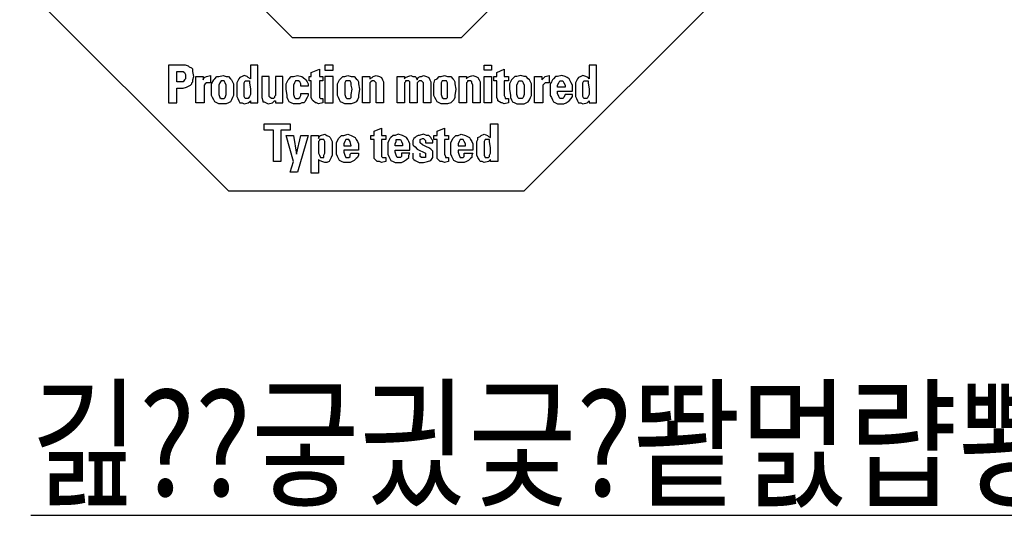
# Model space of a CAD drawing. Extents: x -259 to 835, y -168 to 510.
# Drawn here: x -187 to -144, y 134 to 156 of the extents above; entities that cross this region are included whole.
import ezdxf

# ---------------------------------------------------------------- set-up
doc = ezdxf.new("R2010")
doc.units = 0
doc.header["$LTSCALE"] = 9.049347
doc.header["$MEASUREMENT"] = 0
doc.layers.add('001', color=7, linetype='CONTINUOUS')
doc.layers.add('003', color=7, linetype='CONTINUOUS')
doc.styles.get("Standard").update_dxf_attribs({"font": 'TXT', "bigfont": 'BIGFONT'})

# ---------------------------------------------------------------- blocks, each defined once
blk = doc.blocks.new('PART6')
at = {"layer": '001'}
for points in [[(16.612104, -411.831279), (16.612104, -412.775985), (15.149751, -414.251279), (13.066221, -414.251279), (11.590927, -412.775985), (11.590927, -411.831279), (9.701516, -411.831279), (9.701516, -413.565397), (12.27681, -416.140691), (15.926221, -416.140691), (18.501515, -413.565397), (18.501515, -411.831279), (16.612104, -411.831279)], [(11.539163, -415.053632), (11.642692, -415.053632), (11.642692, -414.872456), (11.720339, -414.872456), (11.759163, -414.859515), (11.785045, -414.846573), (11.785045, -414.846573), (11.810927, -414.833632), (11.823869, -414.820691), (11.823869, -414.80775), (11.83681, -414.794809), (11.83681, -414.768926), (11.849751, -414.730103), (11.83681, -414.665397), (11.83681, -414.639515), (11.823869, -414.626573), (11.797986, -414.613632), (11.785045, -414.600691), (11.746222, -414.58775), (11.720339, -414.58775), (11.720339, -414.58775), (11.539163, -414.58775), (11.539163, -415.053632)], [(11.642692, -414.665397), (11.694457, -414.665397), (11.694457, -414.665397), (11.720339, -414.665397), (11.73328, -414.678338), (11.746222, -414.70422), (11.746222, -414.730103), (11.746222, -414.730103), (11.746222, -414.755985), (11.73328, -414.768926), (11.720339, -414.794809), (11.694457, -414.794809), (11.694457, -414.794809), (11.642692, -414.794809), (11.642692, -414.665397)], [(12.639163, -415.053632), (12.639163, -414.58775), (12.548574, -414.58775), (12.548574, -414.755985), (12.522692, -414.743044), (12.509751, -414.730103), (12.470927, -414.717162), (12.445045, -414.730103), (12.445045, -414.730103), (12.419163, -414.743044), (12.406222, -414.755985), (12.39328, -414.781867), (12.39328, -414.781867), (12.380339, -414.80775), (12.380339, -414.833632), (12.380339, -414.833632), (12.380339, -414.885397), (12.380339, -414.885397), (12.380339, -414.950103), (12.380339, -414.950103), (12.380339, -414.975985), (12.39328, -415.001867), (12.39328, -415.001867), (12.406222, -415.02775), (12.406222, -415.02775), (12.419163, -415.053632), (12.445045, -415.053632), (12.470927, -415.066573), (12.522692, -415.053632), (12.535633, -415.040691), (12.535633, -415.040691), (12.548574, -415.02775), (12.548574, -415.053632), (12.639163, -415.053632)], [(13.27328, -414.730103), (13.299163, -414.730103), (13.299163, -414.678338), (13.402692, -414.639515), (13.402692, -414.730103), (13.441516, -414.730103), (13.441516, -414.781867), (13.402692, -414.781867), (13.402692, -414.963044), (13.402692, -414.963044), (13.402692, -414.988926), (13.415633, -415.001867), (13.428574, -415.001867), (13.428574, -415.001867), (13.441516, -415.001867), (13.441516, -415.053632), (13.389751, -415.066573), (13.363869, -415.053632), (13.350927, -415.053632), (13.325045, -415.02775), (13.325045, -415.02775), (13.312104, -415.014809), (13.299163, -414.988926), (13.299163, -414.781867), (13.27328, -414.781867), (13.27328, -414.730103)], [(13.467398, -414.58775), (13.467398, -414.652456), (13.570927, -414.652456), (13.570927, -414.58775), (13.467398, -414.58775)], [(15.525045, -414.58775), (15.525045, -414.652456), (15.434457, -414.652456), (15.434457, -414.58775), (15.525045, -414.58775)], [(15.550927, -414.730103), (15.589751, -414.730103), (15.589751, -414.678338), (15.680339, -414.639515), (15.680339, -414.730103), (15.732104, -414.730103), (15.732104, -414.781867), (15.680339, -414.781867), (15.680339, -414.963044), (15.69328, -414.988926), (15.69328, -415.001867), (15.719163, -415.001867), (15.719163, -415.001867), (15.732104, -415.001867), (15.732104, -415.053632), (15.680339, -415.066573), (15.654457, -415.053632), (15.641516, -415.053632), (15.602692, -415.02775), (15.602692, -415.014809), (15.589751, -414.988926), (15.589751, -414.781867), (15.550927, -414.781867), (15.550927, -414.730103)], [(16.819163, -415.053632), (16.819163, -414.58775), (16.728574, -414.58775), (16.728574, -414.755985), (16.715633, -414.743044), (16.689751, -414.730103), (16.650927, -414.717162), (16.625045, -414.730103), (16.625045, -414.730103), (16.599163, -414.743044), (16.586221, -414.755985), (16.57328, -414.781867), (16.57328, -414.781867), (16.560339, -414.80775), (16.560339, -414.833632), (16.560339, -414.833632), (16.560339, -414.885397), (16.560339, -414.885397), (16.560339, -414.950103), (16.560339, -414.950103), (16.560339, -414.975985), (16.57328, -415.001867), (16.57328, -415.001867), (16.586221, -415.02775), (16.586221, -415.02775), (16.599163, -415.053632), (16.625045, -415.053632), (16.650927, -415.066573), (16.702692, -415.053632), (16.715633, -415.040691), (16.715633, -415.040691), (16.728574, -415.02775), (16.728574, -415.053632), (16.819163, -415.053632)], [(11.966222, -414.730103), (11.966222, -414.768926), (11.979163, -414.743044), (12.005045, -414.730103), (12.05681, -414.717162), (12.05681, -414.80775), (12.030927, -414.80775), (12.030927, -414.80775), (12.005045, -414.80775), (11.992104, -414.820691), (11.992104, -414.820691), (11.979163, -414.833632), (11.979163, -414.846573), (11.979163, -414.846573), (11.979163, -414.885397), (11.979163, -414.885397), (11.979163, -415.053632), (11.875633, -415.053632), (11.875633, -414.730103), (11.966222, -414.730103)], [(12.069751, -414.885397), (12.069751, -414.820691), (12.095633, -414.768926), (12.108574, -414.755985), (12.108574, -414.755985), (12.134457, -414.730103), (12.160339, -414.730103), (12.212104, -414.717162), (12.250927, -414.730103), (12.27681, -414.730103), (12.302692, -414.755985), (12.302692, -414.755985), (12.315633, -414.768926), (12.328574, -414.794809), (12.328574, -414.794809), (12.341516, -414.820691), (12.341516, -414.885397), (12.341516, -414.885397), (12.341516, -414.963044), (12.328574, -414.988926), (12.328574, -414.988926), (12.315633, -415.014809), (12.315633, -415.014809), (12.302692, -415.040691), (12.27681, -415.053632), (12.27681, -415.053632), (12.250927, -415.066573), (12.212104, -415.066573), (12.212104, -415.066573), (12.160339, -415.066573), (12.134457, -415.053632), (12.134457, -415.053632), (12.108574, -415.040691), (12.095633, -415.014809), (12.095633, -415.014809), (12.082692, -414.988926), (12.082692, -414.988926), (12.069751, -414.963044), (12.069751, -414.885397)], [(12.250927, -414.885397), (12.250927, -414.833632), (12.237986, -414.80775), (12.237986, -414.80775), (12.225045, -414.781867), (12.212104, -414.781867), (12.212104, -414.781867), (12.186222, -414.781867), (12.17328, -414.80775), (12.17328, -414.80775), (12.160339, -414.833632), (12.160339, -414.885397), (12.160339, -414.885397), (12.160339, -414.950103), (12.17328, -414.988926), (12.186222, -415.001867), (12.212104, -415.001867), (12.212104, -415.001867), (12.225045, -415.001867), (12.237986, -414.988926), (12.250927, -414.950103), (12.250927, -414.885397)], [(12.509751, -415.001867), (12.483869, -415.001867), (12.470927, -414.975985), (12.470927, -414.950103), (12.470927, -414.950103), (12.470927, -414.885397), (12.470927, -414.885397), (12.470927, -414.80775), (12.483869, -414.781867), (12.509751, -414.781867), (12.509751, -414.781867), (12.535633, -414.781867), (12.535633, -414.794809), (12.535633, -414.794809), (12.535633, -414.80775), (12.548574, -414.885397), (12.548574, -414.950103), (12.535633, -414.975985), (12.535633, -414.975985), (12.522692, -415.001867), (12.509751, -415.001867)], [(12.859163, -415.053632), (12.949751, -415.053632), (12.949751, -414.988926), (12.949751, -414.988926), (12.949751, -414.730103), (12.859163, -414.730103), (12.859163, -414.963044), (12.846221, -414.975985), (12.846221, -414.988926), (12.83328, -415.001867), (12.820339, -415.001867), (12.820339, -415.001867), (12.807398, -415.001867), (12.794457, -414.988926), (12.794457, -414.988926), (12.781516, -414.975985), (12.781516, -414.963044), (12.781516, -414.963044), (12.781516, -414.730103), (12.690927, -414.730103), (12.690927, -414.988926), (12.703869, -415.02775), (12.703869, -415.040691), (12.71681, -415.040691), (12.742692, -415.053632), (12.742692, -415.053632), (12.768574, -415.066573), (12.820339, -415.053632), (12.83328, -415.040691), (12.83328, -415.040691), (12.846221, -415.02775), (12.859163, -415.02775), (12.859163, -415.053632)], [(13.169751, -414.846573), (13.169751, -414.820691), (13.15681, -414.794809), (13.143869, -414.781867), (13.130927, -414.781867), (13.130927, -414.781867), (13.105045, -414.781867), (13.092104, -414.80775), (13.092104, -414.80775), (13.079163, -414.833632), (13.079163, -414.885397), (13.079163, -414.885397), (13.079163, -414.950103), (13.092104, -414.988926), (13.105045, -415.001867), (13.130927, -415.001867), (13.130927, -415.001867), (13.143869, -415.001867), (13.15681, -414.988926), (13.169751, -414.963044), (13.169751, -414.937162), (13.260339, -414.937162), (13.260339, -414.963044), (13.247398, -414.988926), (13.247398, -414.988926), (13.221516, -415.040691), (13.208574, -415.053632), (13.182692, -415.053632), (13.15681, -415.066573), (13.130927, -415.066573), (13.130927, -415.066573), (13.079163, -415.066573), (13.05328, -415.053632), (13.05328, -415.053632), (13.027398, -415.040691), (13.014457, -415.014809), (13.014457, -415.014809), (13.001516, -414.988926), (13.001516, -414.963044), (12.988574, -414.885397), (12.988574, -414.820691), (13.014457, -414.768926), (13.027398, -414.755985), (13.027398, -414.755985), (13.05328, -414.730103), (13.079163, -414.730103), (13.130927, -414.717162), (13.182692, -414.730103), (13.221516, -414.755985), (13.234457, -414.768926), (13.247398, -414.794809), (13.247398, -414.794809), (13.260339, -414.820691), (13.260339, -414.846573), (13.169751, -414.846573)], [(13.570927, -414.730103), (13.467398, -414.730103), (13.467398, -415.053632), (13.570927, -415.053632), (13.570927, -414.730103)], [(13.622692, -414.885397), (13.622692, -414.820691), (13.648574, -414.768926), (13.661516, -414.755985), (13.661516, -414.755985), (13.687398, -414.730103), (13.71328, -414.730103), (13.752104, -414.717162), (13.790927, -414.730103), (13.829751, -414.730103), (13.855633, -414.755985), (13.855633, -414.755985), (13.868574, -414.768926), (13.881516, -414.794809), (13.881516, -414.820691), (13.894457, -414.885397), (13.881516, -414.963044), (13.881516, -414.988926), (13.868574, -415.014809), (13.868574, -415.014809), (13.855633, -415.040691), (13.829751, -415.053632), (13.790927, -415.066573), (13.752104, -415.066573), (13.752104, -415.066573), (13.71328, -415.066573), (13.687398, -415.053632), (13.687398, -415.053632), (13.661516, -415.040691), (13.648574, -415.014809), (13.648574, -415.014809), (13.635633, -414.988926), (13.635633, -414.988926), (13.622692, -414.963044), (13.622692, -414.885397)], [(13.803869, -414.885397), (13.790927, -414.833632), (13.790927, -414.80775), (13.777986, -414.781867), (13.752104, -414.781867), (13.752104, -414.781867), (13.726221, -414.781867), (13.71328, -414.80775), (13.71328, -414.833632), (13.71328, -414.833632), (13.71328, -414.885397), (13.71328, -414.885397), (13.71328, -414.950103), (13.726221, -414.988926), (13.739163, -415.001867), (13.752104, -415.001867), (13.752104, -415.001867), (13.765045, -415.001867), (13.765045, -415.001867), (13.777986, -415.001867), (13.790927, -414.988926), (13.790927, -414.950103), (13.803869, -414.885397)], [(14.023869, -414.755985), (14.049751, -414.743044), (14.062692, -414.730103), (14.101516, -414.717162), (14.140339, -414.730103), (14.166221, -414.743044), (14.179163, -414.768926), (14.179163, -414.768926), (14.192104, -414.794809), (14.192104, -415.053632), (14.101516, -415.053632), (14.101516, -414.833632), (14.101516, -414.833632), (14.101516, -414.80775), (14.088574, -414.794809), (14.088574, -414.794809), (14.075633, -414.781867), (14.062692, -414.781867), (14.062692, -414.781867), (14.049751, -414.781867), (14.03681, -414.794809), (14.03681, -414.794809), (14.023869, -414.80775), (14.023869, -414.833632), (14.023869, -414.833632), (14.023869, -415.053632), (13.93328, -415.053632), (13.93328, -414.730103), (14.023869, -414.730103), (14.023869, -414.755985)], [(14.450927, -414.755985), (14.463869, -414.743044), (14.489751, -414.730103), (14.528574, -414.717162), (14.554457, -414.730103), (14.580339, -414.730103), (14.59328, -414.743044), (14.606221, -414.768926), (14.619163, -414.743044), (14.645045, -414.730103), (14.657986, -414.730103), (14.683869, -414.717162), (14.722692, -414.730103), (14.748574, -414.743044), (14.761516, -414.768926), (14.761516, -414.768926), (14.774457, -414.794809), (14.774457, -415.053632), (14.683869, -415.053632), (14.683869, -414.833632), (14.683869, -414.833632), (14.683869, -414.80775), (14.670927, -414.794809), (14.670927, -414.794809), (14.657986, -414.781867), (14.645045, -414.781867), (14.645045, -414.781867), (14.632104, -414.781867), (14.619163, -414.794809), (14.619163, -414.794809), (14.606221, -414.80775), (14.606221, -414.833632), (14.606221, -414.833632), (14.606221, -415.053632), (14.515633, -415.053632), (14.515633, -414.833632), (14.515633, -414.833632), (14.515633, -414.80775), (14.515633, -414.80775), (14.515633, -414.794809), (14.502692, -414.781867), (14.489751, -414.781867), (14.489751, -414.781867), (14.463869, -414.781867), (14.463869, -414.794809), (14.450927, -414.80775), (14.450927, -414.833632), (14.450927, -414.833632), (14.450927, -415.053632), (14.360339, -415.053632), (14.360339, -414.730103), (14.450927, -414.730103), (14.450927, -414.755985)], [(14.81328, -414.885397), (14.81328, -414.820691), (14.826221, -414.768926), (14.852104, -414.755985), (14.877986, -414.730103), (14.903869, -414.730103), (14.942692, -414.717162), (14.981516, -414.730103), (15.020339, -414.730103), (15.046221, -414.755985), (15.046221, -414.755985), (15.059163, -414.768926), (15.072104, -414.794809), (15.072104, -414.820691), (15.085045, -414.885397), (15.072104, -414.963044), (15.072104, -414.988926), (15.059163, -415.014809), (15.03328, -415.040691), (15.03328, -415.040691), (15.020339, -415.053632), (14.981516, -415.066573), (14.942692, -415.066573), (14.942692, -415.066573), (14.903869, -415.066573), (14.877986, -415.053632), (14.877986, -415.053632), (14.852104, -415.040691), (14.839163, -415.014809), (14.839163, -415.014809), (14.826221, -414.988926), (14.826221, -414.988926), (14.81328, -414.963044), (14.81328, -414.885397)], [(14.981516, -414.885397), (14.981516, -414.833632), (14.981516, -414.833632), (14.981516, -414.80775), (14.968574, -414.781867), (14.942692, -414.781867), (14.942692, -414.781867), (14.91681, -414.781867), (14.903869, -414.80775), (14.903869, -414.833632), (14.903869, -414.833632), (14.903869, -414.885397), (14.903869, -414.885397), (14.903869, -414.950103), (14.91681, -414.988926), (14.929751, -415.001867), (14.942692, -415.001867), (14.942692, -415.001867), (14.955633, -415.001867), (14.955633, -415.001867), (14.968574, -415.001867), (14.981516, -414.988926), (14.981516, -414.950103), (14.981516, -414.950103), (14.981516, -414.885397)], [(15.214457, -414.755985), (15.227398, -414.743044), (15.25328, -414.730103), (15.292104, -414.717162), (15.330927, -414.730103), (15.35681, -414.743044), (15.369751, -414.768926), (15.369751, -414.768926), (15.382692, -414.794809), (15.382692, -415.053632), (15.292104, -415.053632), (15.292104, -414.833632), (15.279163, -414.80775), (15.279163, -414.794809), (15.266221, -414.781867), (15.25328, -414.781867), (15.25328, -414.781867), (15.227398, -414.781867), (15.227398, -414.794809), (15.214457, -414.80775), (15.214457, -414.833632), (15.214457, -414.833632), (15.214457, -415.053632), (15.123869, -415.053632), (15.123869, -414.730103), (15.214457, -414.730103), (15.214457, -414.755985)], [(15.525045, -415.053632), (15.434457, -415.053632), (15.434457, -414.730103), (15.525045, -414.730103), (15.525045, -415.053632)], [(15.887398, -415.066573), (15.926221, -415.066573), (15.952104, -415.053632), (15.952104, -415.053632), (15.977986, -415.040691), (15.990927, -415.014809), (15.990927, -415.014809), (16.003868, -414.988926), (16.003868, -414.988926), (16.01681, -414.963044), (16.01681, -414.885397), (16.01681, -414.885397), (16.01681, -414.820691), (15.990927, -414.768926), (15.977986, -414.755985), (15.977986, -414.755985), (15.952104, -414.730103), (15.926221, -414.730103), (15.887398, -414.717162), (15.835633, -414.730103), (15.809751, -414.730103), (15.783868, -414.755985), (15.783868, -414.755985), (15.770927, -414.768926), (15.757986, -414.794809), (15.757986, -414.794809), (15.745045, -414.820691), (15.745045, -414.885397), (15.757986, -414.963044), (15.757986, -414.988926), (15.770927, -415.014809), (15.770927, -415.014809), (15.783868, -415.040691), (15.809751, -415.053632), (15.809751, -415.053632), (15.835633, -415.066573), (15.887398, -415.066573)], [(15.887398, -415.001867), (15.874457, -415.001867), (15.874457, -415.001867), (15.861516, -415.001867), (15.848574, -414.988926), (15.835633, -414.950103), (15.835633, -414.885397), (15.835633, -414.885397), (15.835633, -414.833632), (15.848574, -414.80775), (15.848574, -414.80775), (15.861516, -414.781867), (15.887398, -414.781867), (15.887398, -414.781867), (15.900339, -414.781867), (15.91328, -414.80775), (15.91328, -414.80775), (15.926221, -414.833632), (15.926221, -414.885397), (15.926221, -414.885397), (15.926221, -414.950103), (15.91328, -414.988926), (15.900339, -415.001867), (15.887398, -415.001867)], [(16.146221, -414.730103), (16.146221, -414.768926), (16.172104, -414.743044), (16.172104, -414.743044), (16.185045, -414.730103), (16.23681, -414.717162), (16.23681, -414.80775), (16.210927, -414.80775), (16.210927, -414.80775), (16.185045, -414.80775), (16.172104, -414.820691), (16.172104, -414.820691), (16.159163, -414.833632), (16.159163, -414.846573), (16.159163, -414.846573), (16.159163, -414.885397), (16.159163, -414.885397), (16.159163, -415.053632), (16.055633, -415.053632), (16.055633, -414.730103), (16.146221, -414.730103)], [(16.521516, -414.911279), (16.521516, -414.833632), (16.508574, -414.80775), (16.508574, -414.80775), (16.495633, -414.781867), (16.495633, -414.781867), (16.482692, -414.755985), (16.45681, -414.743044), (16.45681, -414.743044), (16.430927, -414.730103), (16.392104, -414.717162), (16.340339, -414.730103), (16.314457, -414.730103), (16.288574, -414.755985), (16.288574, -414.755985), (16.275633, -414.768926), (16.262692, -414.794809), (16.262692, -414.794809), (16.249751, -414.820691), (16.249751, -414.885397), (16.249751, -414.885397), (16.249751, -414.963044), (16.262692, -414.988926), (16.262692, -414.988926), (16.275633, -415.014809), (16.275633, -415.014809), (16.288574, -415.040691), (16.314457, -415.053632), (16.314457, -415.053632), (16.340339, -415.066573), (16.392104, -415.066573), (16.392104, -415.066573), (16.417986, -415.066573), (16.443868, -415.053632), (16.482692, -415.02775), (16.508574, -415.001867), (16.521516, -414.975985), (16.521516, -414.950103), (16.430927, -414.950103), (16.417986, -414.988926), (16.405045, -415.001867), (16.392104, -415.001867), (16.392104, -415.001867), (16.366221, -415.001867), (16.35328, -414.975985), (16.340339, -414.937162), (16.340339, -414.911279), (16.521516, -414.911279)], [(16.340339, -414.859515), (16.340339, -414.833632), (16.35328, -414.80775), (16.35328, -414.80775), (16.366221, -414.781867), (16.392104, -414.781867), (16.392104, -414.781867), (16.405045, -414.781867), (16.417986, -414.80775), (16.417986, -414.80775), (16.430927, -414.833632), (16.430927, -414.859515), (16.340339, -414.859515)], [(16.689751, -415.001867), (16.663868, -415.001867), (16.650927, -414.975985), (16.650927, -414.950103), (16.650927, -414.950103), (16.650927, -414.885397), (16.650927, -414.885397), (16.650927, -414.80775), (16.663868, -414.781867), (16.689751, -414.781867), (16.689751, -414.781867), (16.715633, -414.781867), (16.715633, -414.794809), (16.715633, -414.794809), (16.715633, -414.80775), (16.728574, -414.885397), (16.728574, -414.950103), (16.715633, -414.975985), (16.715633, -414.975985), (16.702692, -415.001867), (16.689751, -415.001867)], [(13.040339, -415.312456), (13.040339, -415.390103), (12.923869, -415.390103), (12.923869, -415.778338), (12.83328, -415.778338), (12.83328, -415.390103), (12.71681, -415.390103), (12.71681, -415.312456), (13.040339, -415.312456)], [(14.03681, -415.454809), (14.075633, -415.454809), (14.075633, -415.403044), (14.166221, -415.36422), (14.166221, -415.454809), (14.217986, -415.454809), (14.217986, -415.506573), (14.166221, -415.506573), (14.166221, -415.68775), (14.166221, -415.68775), (14.166221, -415.713632), (14.179163, -415.726573), (14.192104, -415.726573), (14.192104, -415.726573), (14.217986, -415.726573), (14.217986, -415.778338), (14.166221, -415.791279), (14.140339, -415.778338), (14.114457, -415.778338), (14.088574, -415.752456), (14.088574, -415.752456), (14.075633, -415.739515), (14.075633, -415.713632), (14.075633, -415.713632), (14.075633, -415.506573), (14.03681, -415.506573), (14.03681, -415.454809)], [(14.81328, -415.454809), (14.852104, -415.454809), (14.852104, -415.403044), (14.942692, -415.36422), (14.942692, -415.454809), (14.994457, -415.454809), (14.994457, -415.506573), (14.942692, -415.506573), (14.942692, -415.68775), (14.955633, -415.713632), (14.955633, -415.726573), (14.981516, -415.726573), (14.981516, -415.726573), (14.994457, -415.726573), (14.994457, -415.778338), (14.942692, -415.791279), (14.91681, -415.778338), (14.890927, -415.778338), (14.865045, -415.752456), (14.865045, -415.752456), (14.852104, -415.739515), (14.852104, -415.713632), (14.852104, -415.713632), (14.852104, -415.506573), (14.81328, -415.506573), (14.81328, -415.454809)], [(15.512104, -415.778338), (15.512104, -415.752456), (15.499163, -415.765397), (15.499163, -415.765397), (15.486221, -415.778338), (15.434457, -415.791279), (15.408574, -415.778338), (15.382692, -415.778338), (15.369751, -415.752456), (15.369751, -415.752456), (15.35681, -415.726573), (15.35681, -415.726573), (15.343869, -415.700691), (15.343869, -415.674809), (15.343869, -415.674809), (15.343869, -415.610103), (15.343869, -415.610103), (15.343869, -415.558338), (15.343869, -415.558338), (15.343869, -415.532456), (15.35681, -415.506573), (15.35681, -415.480691), (15.382692, -415.46775), (15.395633, -415.454809), (15.434457, -415.441867), (15.47328, -415.454809), (15.486221, -415.46775), (15.512104, -415.480691), (15.512104, -415.312456), (15.602692, -415.312456), (15.602692, -415.778338), (15.512104, -415.778338)], [(13.079163, -415.778338), (12.988574, -415.454809), (13.079163, -415.454809), (13.117986, -415.68775), (13.169751, -415.454809), (13.260339, -415.454809), (13.130927, -415.90775), (13.040339, -415.90775), (13.079163, -415.778338)], [(13.389751, -415.454809), (13.389751, -415.493632), (13.402692, -415.46775), (13.415633, -415.454809), (13.467398, -415.441867), (13.49328, -415.454809), (13.49328, -415.454809), (13.519163, -415.46775), (13.532104, -415.480691), (13.545045, -415.506573), (13.545045, -415.506573), (13.557986, -415.532456), (13.557986, -415.571279), (13.557986, -415.571279), (13.557986, -415.623044), (13.557986, -415.623044), (13.557986, -415.674809), (13.557986, -415.674809), (13.557986, -415.700691), (13.545045, -415.726573), (13.545045, -415.726573), (13.532104, -415.752456), (13.532104, -415.752456), (13.519163, -415.778338), (13.49328, -415.791279), (13.467398, -415.791279), (13.428574, -415.778338), (13.402692, -415.765397), (13.389751, -415.752456), (13.389751, -415.920691), (13.299163, -415.920691), (13.299163, -415.454809), (13.389751, -415.454809)], [(13.467398, -415.610103), (13.467398, -415.532456), (13.454457, -415.506573), (13.428574, -415.506573), (13.428574, -415.506573), (13.402692, -415.506573), (13.402692, -415.519515), (13.389751, -415.532456), (13.389751, -415.610103), (13.389751, -415.610103), (13.389751, -415.674809), (13.402692, -415.700691), (13.402692, -415.700691), (13.415633, -415.726573), (13.428574, -415.726573), (13.428574, -415.726573), (13.454457, -415.726573), (13.454457, -415.700691), (13.467398, -415.674809), (13.467398, -415.610103)], [(13.700339, -415.635985), (13.700339, -415.661867), (13.71328, -415.700691), (13.726221, -415.726573), (13.752104, -415.726573), (13.752104, -415.726573), (13.765045, -415.726573), (13.777986, -415.713632), (13.777986, -415.68775), (13.790927, -415.674809), (13.881516, -415.674809), (13.881516, -415.700691), (13.868574, -415.726573), (13.855633, -415.739515), (13.855633, -415.739515), (13.842692, -415.752456), (13.842692, -415.752456), (13.829751, -415.765397), (13.803869, -415.778338), (13.803869, -415.778338), (13.777986, -415.791279), (13.752104, -415.791279), (13.752104, -415.791279), (13.700339, -415.791279), (13.674457, -415.778338), (13.674457, -415.778338), (13.648574, -415.765397), (13.635633, -415.739515), (13.635633, -415.739515), (13.622692, -415.713632), (13.622692, -415.713632), (13.609751, -415.68775), (13.609751, -415.610103), (13.609751, -415.610103), (13.609751, -415.545397), (13.635633, -415.493632), (13.648574, -415.480691), (13.648574, -415.480691), (13.674457, -415.454809), (13.700339, -415.454809), (13.752104, -415.441867), (13.790927, -415.454809), (13.81681, -415.46775), (13.81681, -415.46775), (13.842692, -415.480691), (13.855633, -415.506573), (13.855633, -415.506573), (13.868574, -415.532456), (13.868574, -415.532456), (13.881516, -415.558338), (13.881516, -415.635985), (13.700339, -415.635985)], [(13.790927, -415.58422), (13.777986, -415.532456), (13.765045, -415.506573), (13.752104, -415.506573), (13.752104, -415.506573), (13.726221, -415.506573), (13.71328, -415.532456), (13.71328, -415.532456), (13.700339, -415.558338), (13.700339, -415.58422), (13.790927, -415.58422)], [(14.515633, -415.635985), (14.515633, -415.558338), (14.502692, -415.532456), (14.502692, -415.532456), (14.489751, -415.506573), (14.489751, -415.506573), (14.47681, -415.480691), (14.450927, -415.46775), (14.450927, -415.46775), (14.425045, -415.454809), (14.37328, -415.441867), (14.334457, -415.454809), (14.308574, -415.454809), (14.282692, -415.480691), (14.282692, -415.480691), (14.269751, -415.493632), (14.25681, -415.519515), (14.25681, -415.519515), (14.243869, -415.545397), (14.243869, -415.610103), (14.243869, -415.610103), (14.243869, -415.68775), (14.25681, -415.713632), (14.25681, -415.713632), (14.269751, -415.739515), (14.269751, -415.739515), (14.282692, -415.765397), (14.308574, -415.778338), (14.308574, -415.778338), (14.334457, -415.791279), (14.37328, -415.791279), (14.37328, -415.791279), (14.412104, -415.791279), (14.437986, -415.778338), (14.47681, -415.752456), (14.502692, -415.726573), (14.502692, -415.700691), (14.515633, -415.674809), (14.412104, -415.674809), (14.412104, -415.713632), (14.399163, -415.726573), (14.37328, -415.726573), (14.37328, -415.726573), (14.360339, -415.726573), (14.347398, -415.700691), (14.334457, -415.661867), (14.334457, -415.635985), (14.515633, -415.635985)], [(14.334457, -415.58422), (14.334457, -415.558338), (14.347398, -415.532456), (14.347398, -415.506573), (14.360339, -415.506573), (14.360339, -415.506573), (14.37328, -415.506573), (14.37328, -415.506573), (14.399163, -415.506573), (14.412104, -415.532456), (14.412104, -415.532456), (14.425045, -415.558338), (14.425045, -415.58422), (14.334457, -415.58422)], [(14.554457, -415.674809), (14.554457, -415.713632), (14.554457, -415.713632), (14.554457, -415.739515), (14.567398, -415.752456), (14.567398, -415.752456), (14.580339, -415.765397), (14.606221, -415.778338), (14.606221, -415.778338), (14.632104, -415.791279), (14.683869, -415.791279), (14.735633, -415.778338), (14.774457, -415.765397), (14.800339, -415.726573), (14.800339, -415.68775), (14.800339, -415.68775), (14.800339, -415.648926), (14.787398, -415.635985), (14.787398, -415.635985), (14.774457, -415.623044), (14.748574, -415.610103), (14.748574, -415.610103), (14.722692, -415.597162), (14.722692, -415.597162), (14.670927, -415.571279), (14.645045, -415.545397), (14.645045, -415.532456), (14.645045, -415.532456), (14.645045, -415.506573), (14.670927, -415.493632), (14.683869, -415.493632), (14.69681, -415.506573), (14.69681, -415.506573), (14.709751, -415.519515), (14.709751, -415.545397), (14.800339, -415.545397), (14.800339, -415.519515), (14.787398, -415.506573), (14.774457, -415.480691), (14.761516, -415.46775), (14.761516, -415.46775), (14.748574, -415.454809), (14.722692, -415.454809), (14.683869, -415.441867), (14.632104, -415.454809), (14.619163, -415.454809), (14.59328, -415.46775), (14.580339, -415.480691), (14.580339, -415.480691), (14.567398, -415.493632), (14.554457, -415.519515), (14.554457, -415.545397), (14.554457, -415.545397), (14.554457, -415.571279), (14.567398, -415.58422), (14.567398, -415.58422), (14.580339, -415.597162), (14.580339, -415.597162), (14.606221, -415.623044), (14.632104, -415.635985), (14.632104, -415.635985), (14.683869, -415.661867), (14.683869, -415.661867), (14.709751, -415.674809), (14.709751, -415.700691), (14.709751, -415.700691), (14.709751, -415.713632), (14.709751, -415.713632), (14.709751, -415.726573), (14.683869, -415.726573), (14.683869, -415.726573), (14.657986, -415.726573), (14.645045, -415.713632), (14.645045, -415.700691), (14.645045, -415.700691), (14.645045, -415.674809)], [(15.110927, -415.635985), (15.110927, -415.661867), (15.123869, -415.700691), (15.13681, -415.726573), (15.149751, -415.726573), (15.149751, -415.726573), (15.175633, -415.726573), (15.188574, -415.713632), (15.188574, -415.68775), (15.188574, -415.68775), (15.188574, -415.674809), (15.292104, -415.674809), (15.279163, -415.700691), (15.279163, -415.726573), (15.266221, -415.739515), (15.266221, -415.739515), (15.25328, -415.752456), (15.25328, -415.752456), (15.240339, -415.765397), (15.214457, -415.778338), (15.214457, -415.778338), (15.188574, -415.791279), (15.149751, -415.791279), (15.149751, -415.791279), (15.110927, -415.791279), (15.085045, -415.778338), (15.085045, -415.778338), (15.059163, -415.765397), (15.046221, -415.739515), (15.046221, -415.739515), (15.03328, -415.713632), (15.03328, -415.713632), (15.020339, -415.68775), (15.020339, -415.610103), (15.020339, -415.610103), (15.020339, -415.545397), (15.046221, -415.493632), (15.059163, -415.480691), (15.059163, -415.480691), (15.085045, -415.454809), (15.110927, -415.454809), (15.149751, -415.441867), (15.201516, -415.454809), (15.227398, -415.46775), (15.227398, -415.46775), (15.25328, -415.480691), (15.266221, -415.506573), (15.266221, -415.506573), (15.279163, -415.532456), (15.279163, -415.532456), (15.292104, -415.558338), (15.292104, -415.635985), (15.110927, -415.635985)], [(15.201516, -415.58422), (15.201516, -415.558338), (15.188574, -415.532456), (15.188574, -415.532456), (15.175633, -415.506573), (15.149751, -415.506573), (15.149751, -415.506573), (15.13681, -415.506573), (15.123869, -415.532456), (15.123869, -415.532456), (15.110927, -415.558338), (15.110927, -415.58422), (15.201516, -415.58422)], [(15.512104, -415.610103), (15.499163, -415.532456), (15.499163, -415.506573), (15.47328, -415.506573), (15.47328, -415.506573), (15.447398, -415.506573), (15.434457, -415.532456), (15.434457, -415.610103), (15.434457, -415.610103), (15.434457, -415.674809), (15.434457, -415.674809), (15.434457, -415.700691), (15.447398, -415.726573), (15.47328, -415.726573), (15.47328, -415.726573), (15.486221, -415.726573), (15.499163, -415.713632), (15.499163, -415.700691), (15.512104, -415.674809), (15.512104, -415.610103)]]:
    blk.add_lwpolyline(points, dxfattribs=at)

msp = doc.modelspace()

# ---------------------------------------------------------------- linework, layer by layer
at = {"layer": '001', "color": 2}
msp.add_line((-186.19156, 134.349), (-137.05312, 134.349), dxfattribs=at)

# ---------------------------------------------------------------- block references
at = {"layer": '001', "color": 0, "linetype": 'ByBlock', "xscale": 3.5355, "yscale": 3.5355, "zscale": 3.5355}
msp.add_blockref('PART6', (-220.974105, 1619.75627), dxfattribs=at)

# ---------------------------------------------------------------- texts
at = {"layer": '003', "color": 2, "width": 0.833333}
msp.add_text('긾??긓긨긏?뙅멄럅뾩', height=4.52544, dxfattribs=at).set_placement((-186.19156, 135.19752))

doc.saveas('drawing.dxf')
